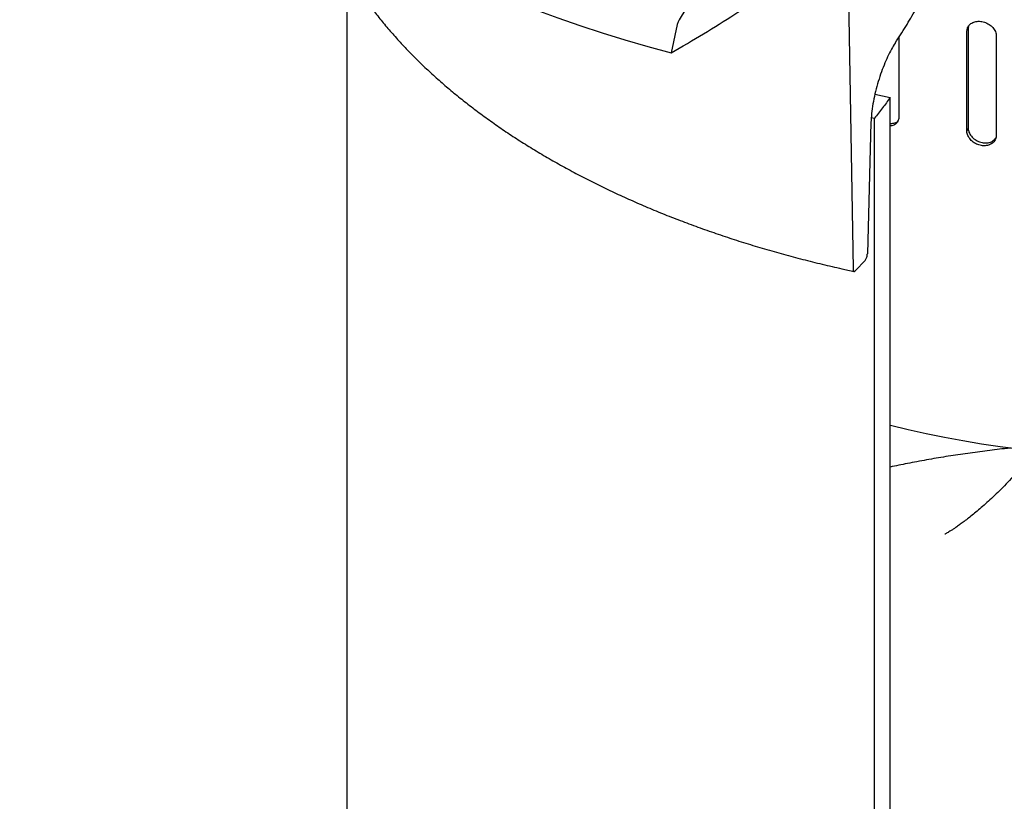
# Model space of a CAD drawing. Units: millimetres. Extents: x 10 to 410, y 10 to 287.
# Drawn here: x 357 to 373, y 186 to 199 of the extents above; entities that cross this region are included whole.
import ezdxf

# ---------------------------------------------------------------- set-up
doc = ezdxf.new("R2010")
doc.units = ezdxf.units.MM
doc.linetypes.add('SLD-Solid', pattern=[0])

msp = doc.modelspace()

# ---------------------------------------------------------------- linework, layer by layer
at = {"color": 7, "linetype": 'SLD-Solid', "lineweight": 25}
for p, q in [((370.131, 200.096), (370.214, 194.993)), ((361.905, 199.883), (361.905, 178.868)), ((367.86, 199.942), (367.36, 199.091)), ((367.328, 199.011), (367.227, 198.546)), ((372.083, 198.906), (372.104, 198.952)), ((372.083, 197.257), (372.083, 198.906)), ((372.108, 198.978), (372.104, 198.952)), ((372.104, 198.952), (372.104, 197.304)), ((370.967, 198.804), (370.967, 197.487)), ((372.566, 198.831), (372.566, 197.182)), ((370.572, 197.866), (370.823, 197.813)), ((370.823, 178.015), (370.823, 197.813)), ((370.508, 197.403), (370.449, 195.245)), ((370.514, 197.483), (370.566, 197.472)), ((370.566, 143.036), (370.566, 197.472)), ((372.083, 197.257), (372.104, 197.304)), ((370.255, 194.97), (370.411, 195.138))]:
    msp.add_line(p, q, dxfattribs=at)
at = {"color": 7, "linetype": 'SLD-Solid', "lineweight": 25, "flags": 128}
for points in [[(356.865, 210.252), (356.791, 210.015), (356.725, 209.774), (356.668, 209.532), (356.622, 209.289), (356.584, 209.046), (356.557, 208.802), (356.539, 208.558), (356.531, 208.314), (356.532, 208.07), (356.543, 207.826), (356.564, 207.582), (356.595, 207.338), (356.635, 207.095), (356.685, 206.853), (356.744, 206.611), (356.813, 206.37), (356.891, 206.13), (356.979, 205.891), (357.076, 205.653), (357.183, 205.417), (357.299, 205.182), (357.424, 204.949), (357.559, 204.717), (357.703, 204.488), (357.855, 204.26), (358.017, 204.034), (358.188, 203.811), (358.367, 203.59), (358.555, 203.371), (358.752, 203.155), (358.957, 202.941), (359.171, 202.73), (359.393, 202.523), (359.623, 202.318), (359.861, 202.116), (360.107, 201.917), (360.361, 201.722), (360.623, 201.53), (360.892, 201.342), (361.168, 201.157), (361.452, 200.976), (361.743, 200.798), (362.04, 200.625), (362.345, 200.455), (362.656, 200.29), (362.974, 200.129), (363.298, 199.972), (363.628, 199.819), (363.964, 199.671), (364.306, 199.527), (364.653, 199.388), (365.006, 199.253), (365.365, 199.123), (365.728, 198.998), (366.096, 198.877), (366.469, 198.762), (366.846, 198.651), (367.227, 198.546)], [(385.489, 197.954), (385.488, 197.886), (385.479, 197.702), (385.461, 197.52), (385.434, 197.337), (385.396, 197.155), (385.35, 196.974), (385.293, 196.793), (385.228, 196.614), (385.152, 196.436), (385.068, 196.259), (384.974, 196.084), (384.871, 195.911), (384.759, 195.74), (384.638, 195.57), (384.509, 195.403), (384.37, 195.238), (384.223, 195.076), (384.068, 194.916), (383.904, 194.759), (383.732, 194.605), (383.551, 194.454), (383.363, 194.306), (383.168, 194.162), (382.965, 194.021), (382.754, 193.884), (382.537, 193.751), (382.312, 193.621), (382.081, 193.495), (381.843, 193.374), (381.6, 193.257), (381.35, 193.144), (381.094, 193.035), (380.832, 192.931), (380.566, 192.832), (380.294, 192.737), (380.017, 192.647), (379.736, 192.563), (379.45, 192.483), (379.16, 192.408), (378.867, 192.338), (378.57, 192.273), (378.27, 192.214), (377.966, 192.16), (377.66, 192.111), (377.352, 192.068), (377.041, 192.03), (376.729, 191.997), (376.415, 191.97), (376.1, 191.949), (375.784, 191.933), (375.467, 191.922), (375.149, 191.917), (374.832, 191.918), (374.515, 191.924), (374.198, 191.936), (373.882, 191.953), (373.567, 191.976), (373.253, 192.005), (372.941, 192.039), (372.631, 192.078), (372.323, 192.123), (372.018, 192.173), (371.716, 192.228), (371.416, 192.289), (371.12, 192.355), (370.827, 192.426), (370.823, 192.427)]]:
    msp.add_lwpolyline(points, dxfattribs=at)
at = {"color": 7, "linetype": 'SLD-Solid', "lineweight": 25}
for points, knots in [([(361.386, 201.021), (361.399, 200.98), (361.434, 200.872), (361.499, 200.7), (361.581, 200.504), (361.672, 200.309), (361.771, 200.116), (361.879, 199.924), (361.994, 199.734), (362.118, 199.546), (362.25, 199.359), (362.39, 199.175), (362.538, 198.992), (362.694, 198.812), (362.857, 198.634), (363.028, 198.459), (363.207, 198.286), (363.393, 198.116), (363.586, 197.948), (363.787, 197.784), (363.994, 197.622), (364.208, 197.464), (364.43, 197.308), (364.657, 197.156), (364.892, 197.008), (365.132, 196.862), (365.379, 196.721), (365.632, 196.583), (365.89, 196.448), (366.155, 196.318), (366.425, 196.191), (366.7, 196.069), (366.98, 195.95), (367.266, 195.835), (367.556, 195.725), (367.851, 195.619), (368.15, 195.517), (368.454, 195.42), (368.762, 195.327), (369.073, 195.239), (369.389, 195.155), (369.708, 195.075), (369.989, 195.01), (370.164, 194.972), (370.231, 194.958)], [0, 0, 0, 0, 0.01516, 0.039313, 0.063475, 0.087647, 0.11183, 0.136022, 0.160224, 0.184436, 0.208656, 0.232884, 0.257119, 0.28136, 0.305608, 0.32986, 0.354116, 0.378376, 0.402639, 0.426904, 0.451171, 0.47544, 0.49971, 0.52398, 0.54825, 0.572521, 0.596792, 0.621062, 0.645331, 0.6696, 0.693868, 0.718136, 0.742402, 0.766668, 0.790932, 0.815196, 0.839459, 0.863721, 0.887982, 0.912242, 0.936501, 0.960759, 0.985017, 1, 1, 1, 1]), ([(367.227, 198.546), (367.405, 198.65), (367.761, 198.857), (368.244, 199.159), (368.679, 199.448), (369.065, 199.723), (369.433, 200.003), (369.66, 200.197), (369.773, 200.293)], [0, 0, 0, 0, 0.191626, 0.382627, 0.538692, 0.693724, 0.847534, 1, 1, 1, 1]), ([(370.905, 198.707), (370.964, 198.798), (371.082, 198.979), (371.242, 199.253), (371.343, 199.435), (371.393, 199.526)], [0, 0, 0, 0, 0.336007, 0.66956, 1, 1, 1, 1]), ([(367.36, 199.091), (367.351, 199.074), (367.337, 199.048), (367.33, 199.021), (367.328, 199.011)], [0, 0, 0, 0, 0.6256745, 1, 1, 1, 1]), ([(372.083, 198.906), (372.086, 198.925), (372.092, 198.966), (372.132, 199.018), (372.193, 199.054), (372.269, 199.068), (372.352, 199.059), (372.431, 199.028), (372.499, 198.977), (372.547, 198.913), (372.563, 198.862), (372.565, 198.835), (372.566, 198.831)], [0, 0, 0, 0, 0.0946197, 0.2054769, 0.316354, 0.4272441, 0.5381125, 0.6489584, 0.7598161, 0.8707014, 0.9815872, 1, 1, 1, 1]), ([(370.905, 198.707), (370.885, 198.674), (370.844, 198.609), (370.782, 198.486), (370.722, 198.347), (370.666, 198.196), (370.615, 198.036), (370.572, 197.872), (370.539, 197.709), (370.516, 197.549), (370.511, 197.451), (370.508, 197.403)], [0, 0, 0, 0, 0.110989, 0.22198, 0.332958, 0.443937, 0.55514, 0.666343, 0.777617, 0.888888, 1, 1, 1, 1]), ([(370.823, 197.813), (370.782, 197.755), (370.701, 197.641), (370.611, 197.529), (370.566, 197.472)], [0, 0, 0, 0, 0.499109, 1, 1, 1, 1]), ([(370.967, 197.487), (370.963, 197.465), (370.956, 197.421), (370.912, 197.373), (370.866, 197.347), (370.832, 197.346), (370.823, 197.346)], [0, 0, 0, 0, 0.297119, 0.594235, 0.891406, 1, 1, 1, 1]), ([(370.823, 197.388), (370.843, 197.388), (370.888, 197.388), (370.933, 197.405), (370.949, 197.425), (370.952, 197.429)], [0, 0, 0, 0, 0.402199, 0.893367, 1, 1, 1, 1]), ([(372.566, 197.182), (372.564, 197.17), (372.56, 197.136), (372.531, 197.085), (372.476, 197.041), (372.403, 197.019), (372.321, 197.02), (372.24, 197.046), (372.168, 197.092), (372.114, 197.153), (372.088, 197.212), (372.084, 197.246), (372.083, 197.257)], [0, 0, 0, 0, 0.059999, 0.170823, 0.28167, 0.392539, 0.503396, 0.614225, 0.725055, 0.835912, 0.946781, 1, 1, 1, 1]), ([(372.104, 197.304), (372.107, 197.284), (372.114, 197.24), (372.153, 197.175), (372.214, 197.119), (372.291, 197.08), (372.374, 197.063), (372.453, 197.071), (372.52, 197.1), (372.547, 197.134), (372.56, 197.151)], [0, 0, 0, 0, 0.109833, 0.238514, 0.367218, 0.495938, 0.624632, 0.7533, 0.881981, 1, 1, 1, 1]), ([(370.411, 195.138), (370.415, 195.143), (370.424, 195.155), (370.435, 195.179), (370.444, 195.207), (370.448, 195.229), (370.448, 195.241), (370.449, 195.245)], [0, 0, 0, 0, 0.2241377, 0.4483064, 0.6716096, 0.893349, 1, 1, 1, 1]), ([(370.214, 194.993), (370.215, 194.986), (370.216, 194.972), (370.223, 194.96), (370.234, 194.956), (370.245, 194.96), (370.253, 194.967), (370.255, 194.97)], [0, 0, 0, 0, 0.215114, 0.430183, 0.646552, 0.865482, 1, 1, 1, 1]), ([(372.803, 192.058), (372.769, 192.054), (372.626, 192.04), (372.377, 192.009), (372.056, 191.965), (371.737, 191.917), (371.421, 191.863), (371.116, 191.806), (370.918, 191.765), (370.823, 191.745)], [0, 0, 0, 0, 0.05119, 0.211595, 0.372028, 0.532492, 0.69299, 0.853527, 1, 1, 1, 1]), ([(372.84, 191.586), (372.803, 191.546), (372.728, 191.466), (372.619, 191.356), (372.513, 191.254), (372.413, 191.162), (372.319, 191.078), (372.231, 191.003), (372.149, 190.937), (372.074, 190.878), (372.006, 190.827), (371.945, 190.783), (371.891, 190.746), (371.844, 190.715), (371.805, 190.69), (371.773, 190.671), (371.749, 190.657), (371.732, 190.647), (371.723, 190.643), (371.723, 190.643), (371.723, 190.643)], [0, 0, 0, 0, 0.067279, 0.134824, 0.200695, 0.264905, 0.327477, 0.388442, 0.44784, 0.505717, 0.562127, 0.617127, 0.670778, 0.723144, 0.774294, 0.824295, 0.873217, 0.92113, 0.968104, 1, 1, 1, 1])]:
    msp.add_open_spline(points, degree=3, knots=knots, dxfattribs=at)

doc.saveas('drawing.dxf')
